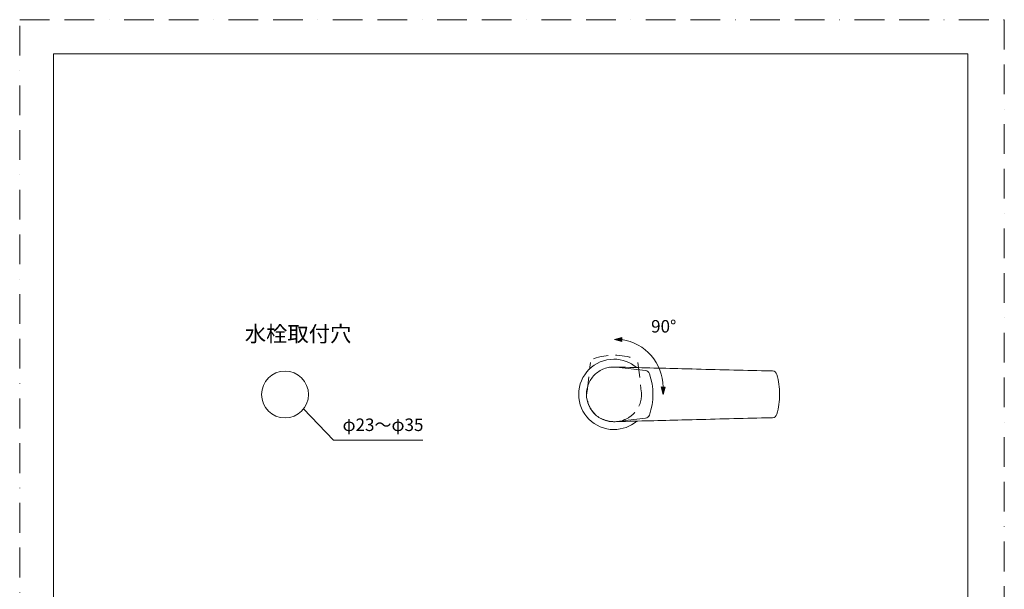
# Model space of a CAD drawing. Units: millimetres. Extents: x 0 to 630, y 0 to 891.
# Drawn here: x 0 to 630, y 527 to 891 of the extents above; entities that cross this region are included whole.
import ezdxf

# ---------------------------------------------------------------- set-up
doc = ezdxf.new("R2010")
doc.units = ezdxf.units.MM
doc.header["$LTSCALE"] = 1.5
doc.linetypes.add('BORDER', pattern=[44.45, 12.7, -6.35, 12.7, -6.35, 0, -6.35])
doc.linetypes.add('HIDDEN', pattern=[9.525, 6.35, -3.175])
doc.layers.add('BORDER', color=4, linetype='BORDER', lineweight=20, plot=False)
for name, color, linetype, lineweight in [('DIM', 3, 'Continuous', 13), ('HIDDEN', 8, 'HIDDEN', 20), ('MODEL', 7, 'Continuous', 20), ('TEMPLATE', 7, 'Continuous', 20)]:
    doc.layers.add(name, color=color, linetype=linetype, lineweight=lineweight)
doc.styles.add('ＭＳ ゴシック', font='msgothic.ttc', dxfattribs={"bigfont": 'ＭＳ ゴシック'})

msp = doc.modelspace()

# ---------------------------------------------------------------- linework, layer by layer
at = {"layer": 'BORDER'}
msp.add_lwpolyline([(0, 0), (0, 891), (630, 891), (630, 0)], close=True, dxfattribs=at)
at = {"layer": 'DIM'}
for p, q in [((181.6, 641.95), (200.69, 622.02)), ((200.69, 622.02), (258, 622.02))]:
    msp.add_line(p, q, dxfattribs=at)
msp.add_circle((169.79, 651.19), 15, dxfattribs=at)
msp.add_arc((380.75, 655.68), 31, 0.5884, 81.73187, dxfattribs=at)
for points in [[(385.22, 687.62), (383.48, 685.59), (380.52, 686.41)], [(385.22, 687.62), (385.19, 685.11), (383.48, 685.59)], [(410.49, 656.02), (413.01, 655.99), (412.53, 654.28)], [(410.49, 656.02), (412.53, 654.28), (411.7, 651.31)]]:
    msp.add_solid(points, dxfattribs=at)
at = {"layer": 'HIDDEN'}
for points in [[(362.99, 653.09), (365.16, 671.61)], [(395.58, 671.61), (397.75, 653.09)]]:
    msp.add_lwpolyline(points, dxfattribs=at)
msp.add_open_spline([(367.16, 674.1), (375.72, 677.06), (385.02, 677.06), (393.58, 674.1)], degree=3, dxfattribs=at)
msp.add_open_spline([(397.75, 653.09), (398.04, 650.67), (397.8, 648.19), (397.05, 645.88), (396.3, 643.55), (395.05, 641.39), (393.42, 639.58), (391.78, 637.77), (389.75, 636.31), (387.51, 635.32), (385.27, 634.33), (382.82, 633.82), (380.37, 633.82), (377.92, 633.82), (375.47, 634.33), (373.23, 635.32), (370.99, 636.31), (368.96, 637.77), (367.33, 639.58), (365.69, 641.39), (364.44, 643.55), (363.69, 645.88), (362.95, 648.19), (362.7, 650.67), (362.99, 653.09)], degree=3, knots=[0, 0, 0, 0, 1, 1, 1, 2, 2, 2, 3, 3, 3, 4, 4, 4, 5, 5, 5, 6, 6, 6, 7, 7, 7, 8, 8, 8, 8], dxfattribs=at)
at = {"layer": 'MODEL'}
for p, q in [((380.52, 686.41), (385.22, 687.62)), ((385.22, 687.62), (385.19, 685.11)), ((385.19, 685.11), (380.52, 686.41)), ((411.7, 651.31), (410.49, 656.02)), ((410.49, 656.02), (413.01, 655.99)), ((413.01, 655.99), (411.7, 651.31))]:
    msp.add_line(p, q, dxfattribs=at)
for points in [[(381.94, 668.7), (400.46, 666.53)], [(400.46, 636.1), (381.94, 633.93)]]:
    msp.add_lwpolyline(points, dxfattribs=at)
for points, knots in [([(380.17, 628.81), (367.74, 628.81), (357.67, 638.89), (357.67, 651.31), (357.67, 663.74), (367.74, 673.81), (380.17, 673.81)], [0, 0, 0, 0, 1, 1, 1, 2, 2, 2, 2]), ([(381.94, 633.93), (379.52, 633.65), (377.04, 633.89), (374.73, 634.63), (372.4, 635.38), (370.24, 636.63), (368.43, 638.27), (366.62, 639.91), (365.16, 641.94), (364.17, 644.17), (363.18, 646.41), (362.67, 648.86), (362.67, 651.31), (362.67, 653.76), (363.18, 656.21), (364.17, 658.46), (365.16, 660.69), (366.62, 662.72), (368.43, 664.36), (370.24, 666), (372.4, 667.25), (374.73, 667.99), (377.04, 668.74), (379.52, 668.98), (381.94, 668.7)], [0, 0, 0, 0, 1, 1, 1, 2, 2, 2, 3, 3, 3, 4, 4, 4, 5, 5, 5, 6, 6, 6, 7, 7, 7, 8, 8, 8, 8])]:
    msp.add_open_spline(points, degree=3, knots=knots, dxfattribs=at)
for points in [[(377.79, 668.68), (377.66, 668.66), (377.53, 668.64), (377.39, 668.62)], [(380.17, 673.81), (385.52, 673.81), (390.7, 671.91), (394.77, 668.43)], [(381.06, 668.8), (383.28, 668.75), (385.5, 668.68), (387.72, 668.63)], [(387.72, 668.63), (401.44, 668.26), (415.16, 667.93), (428.88, 667.59)], [(402.95, 664.53), (402.57, 665.62), (401.61, 666.39), (400.46, 666.53)], [(402.95, 664.53), (405.91, 655.97), (405.91, 646.66), (402.95, 638.1)], [(428.88, 667.59), (429.31, 667.58), (429.74, 667.57), (430.17, 667.56)], [(430.17, 667.56), (446.01, 667.1), (461.86, 666.71), (477.7, 666.37)], [(430.3, 667.53), (430.25, 667.53), (430.21, 667.53), (430.17, 667.54)], [(477.7, 666.37), (477.94, 666.36), (478.18, 666.35), (478.41, 666.35)], [(481.69, 666.28), (480.6, 666.31), (479.51, 666.33), (478.41, 666.35)], [(481.69, 666.28), (483.03, 666.25), (484.19, 665.33), (484.52, 664.03)], [(486.17, 651.31), (486.17, 655.66), (485.63, 659.83), (484.52, 664.03)], [(486.17, 651.31), (486.17, 646.97), (485.63, 642.79), (484.52, 638.59)], [(402.95, 638.1), (402.57, 637.01), (401.61, 636.23), (400.46, 636.1)], [(478.42, 636.28), (479.51, 636.3), (480.6, 636.32), (481.69, 636.35)], [(484.52, 638.59), (484.19, 637.3), (483.03, 636.38), (481.69, 636.35)], [(376.76, 634.12), (377.04, 634.06), (377.32, 634.02), (377.61, 633.98)], [(394.77, 634.19), (390.7, 630.72), (385.52, 628.81), (380.17, 628.81)], [(381.06, 633.83), (383.28, 633.88), (385.5, 633.94), (387.72, 634)], [(428.88, 635.04), (415.16, 634.7), (401.44, 634.37), (387.72, 634)], [(430.17, 635.07), (429.74, 635.06), (429.31, 635.05), (428.88, 635.04)], [(477.7, 636.26), (461.86, 635.92), (446.01, 635.52), (430.17, 635.07)], [(430.3, 635.1), (430.25, 635.1), (430.21, 635.09), (430.17, 635.09)], [(478.42, 636.28), (478.18, 636.27), (477.94, 636.27), (477.7, 636.26)]]:
    msp.add_open_spline(points, degree=3, dxfattribs=at)
at = {"layer": 'TEMPLATE', "flags": 128}
msp.add_lwpolyline([(606.66, 869.14), (21.66, 869.14), (21.66, 29.14), (606.66, 29.14), (606.66, 869.14)], dxfattribs=at)

# ---------------------------------------------------------------- texts
at = {"layer": 'DIM', "attachment_point": 1, "style": 'ＭＳ ゴシック'}
for s, insert, char_height, width in [('{水栓取付穴}', (144, 695), 10, 91.7932), ('{90%%D}', (404, 698.84), 8, 62.786), ('φ23～φ35', (206.6, 635.85), 8, 62.786)]:
    msp.add_mtext(s, dxfattribs=dict(at, insert=insert, char_height=char_height, width=width))

doc.saveas('drawing.dxf')
